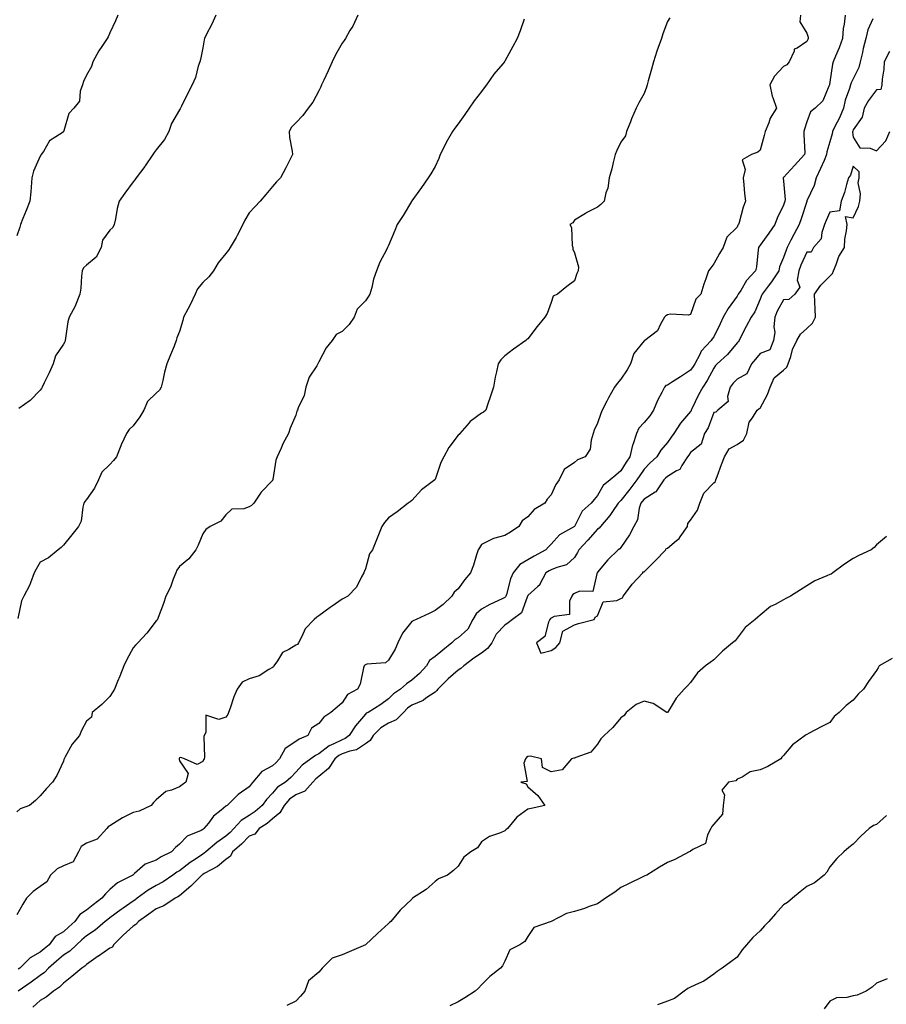
# Model space of a CAD drawing. Units: inches. Extents: x 913043 to 915683, y 7353338 to 7355978.
# Drawn here: x 914779 to 915152, y 7354866 to 7355290 of the extents above; entities that cross this region are included whole.
import ezdxf

# ---------------------------------------------------------------- set-up
doc = ezdxf.new("R2010")
doc.units = ezdxf.units.IN
doc.header["$MEASUREMENT"] = 0
doc.layers.add('Contour_91307353', color=7, linetype='Continuous', true_color=0x0127bd)

msp = doc.modelspace()

# ---------------------------------------------------------------- linework, layer by layer
at = {"layer": 'Contour_91307353'}
for points in [[(914821.43, 7355291.92, 3355), (914820.53, 7355289.44, 3355), (914818.05, 7355284.32, 3355), (914817.3, 7355282.67, 3355), (914816.83, 7355281.92, 3355), (914814.66, 7355278.53, 3355), (914813.37, 7355276.6, 3355), (914810.75, 7355271.92, 3355), (914810.18, 7355269.79, 3355), (914808.05, 7355266.17, 3355), (914806.64, 7355263.33, 3355), (914806.26, 7355261.92, 3355), (914805.33, 7355259.2, 3355), (914805.02, 7355254.95, 3355), (914802.53, 7355251.92, 3355), (914800.4, 7355249.57, 3355), (914798.26, 7355242.13, 3355), (914798.16, 7355241.92, 3355), (914798.12, 7355241.85, 3355), (914798.05, 7355241.78, 3355), (914797.5, 7355241.37, 3355), (914792.13, 7355237.84, 3355), (914789.46, 7355233.33, 3355), (914788.47, 7355231.92, 3355), (914788.3, 7355231.67, 3355), (914788.05, 7355231.29, 3355), (914785.13, 7355224.84, 3355), (914784.51, 7355221.92, 3355), (914784.12, 7355217.99, 3355), (914784.03, 7355215.94, 3355), (914783.56, 7355211.92, 3355), (914782.02, 7355207.95, 3355), (914780.62, 7355204.49, 3355), (914779.6, 7355201.92, 3355), (914779.3, 7355200.67, 3355), (914778.05, 7355196.98, 3355)], [(914924.8, 7355291.92, 3357), (914922.69, 7355287.28, 3357), (914921.42, 7355285.29, 3357), (914919.44, 7355281.92, 3357), (914918.89, 7355281.08, 3357), (914918.05, 7355279.86, 3357), (914915.15, 7355274.82, 3357), (914913.81, 7355271.92, 3357), (914912.03, 7355267.94, 3357), (914910.14, 7355264.01, 3357), (914909.17, 7355261.92, 3357), (914908.81, 7355261.16, 3357), (914908.05, 7355259.44, 3357), (914905.39, 7355254.57, 3357), (914903.37, 7355251.92, 3357), (914901.17, 7355248.8, 3357), (914898.05, 7355245.59, 3357), (914896.25, 7355243.72, 3357), (914895.2, 7355241.92, 3357), (914895.45, 7355239.32, 3357), (914896.56, 7355233.41, 3357), (914896.74, 7355231.92, 3357), (914895.29, 7355229.16, 3357), (914893.74, 7355226.23, 3357), (914891.56, 7355221.92, 3357), (914889.79, 7355220.18, 3357), (914888.05, 7355218.22, 3357), (914885.16, 7355214.81, 3357), (914882.79, 7355211.92, 3357), (914880.46, 7355209.51, 3357), (914878.05, 7355206.85, 3357), (914876.19, 7355203.78, 3357), (914875.25, 7355201.92, 3357), (914872.89, 7355197.08, 3357), (914872.4, 7355196.27, 3357), (914869.91, 7355191.92, 3357), (914869.18, 7355190.78, 3357), (914868.05, 7355189.43, 3357), (914864.68, 7355185.3, 3357), (914862.64, 7355181.92, 3357), (914860.62, 7355179.35, 3357), (914858.05, 7355176.86, 3357), (914855.81, 7355174.16, 3357), (914854.72, 7355171.92, 3357), (914852.64, 7355167.33, 3357), (914851.61, 7355165.48, 3357), (914849.75, 7355161.92, 3357), (914849.42, 7355160.55, 3357), (914848.05, 7355155.82, 3357), (914846.93, 7355153.04, 3357), (914846.62, 7355151.92, 3357), (914845.68, 7355149.54, 3357), (914844.19, 7355145.78, 3357), (914842.62, 7355141.92, 3357), (914841.61, 7355138.36, 3357), (914840.87, 7355134.74, 3357), (914840.15, 7355131.92, 3357), (914839.39, 7355130.58, 3357), (914838.05, 7355129.34, 3357), (914834.3, 7355125.67, 3357), (914832.66, 7355121.92, 3357), (914830.94, 7355119.03, 3357), (914828.05, 7355115.21, 3357), (914826.38, 7355113.59, 3357), (914825.21, 7355111.92, 3357), (914822.91, 7355107.06, 3357), (914822.76, 7355106.63, 3357), (914820.85, 7355101.92, 3357), (914819.63, 7355100.34, 3357), (914818.05, 7355098.66, 3357), (914814.63, 7355095.34, 3357), (914813.2, 7355091.92, 3357), (914811.51, 7355088.46, 3357), (914808.05, 7355083.48, 3357), (914807.34, 7355082.64, 3357), (914806.9, 7355081.92, 3357), (914806.42, 7355080.29, 3357), (914805.72, 7355074.26, 3357), (914804.56, 7355071.92, 3357), (914801.67, 7355068.3, 3357), (914798.05, 7355063.86, 3357), (914797.1, 7355062.87, 3357), (914795.78, 7355061.92, 3357), (914791.6, 7355058.37, 3357), (914788.05, 7355056.51, 3357), (914786.36, 7355053.61, 3357), (914785.52, 7355051.92, 3357), (914783.83, 7355047.7, 3357), (914783.46, 7355046.51, 3357), (914781, 7355041.92, 3357), (914780, 7355039.97, 3357), (914778.45, 7355032.32, 3357)], [(915115.4, 7355291.92, 3360), (915115.13, 7355289.01, 3360), (915118.05, 7355284.22, 3360), (915118.64, 7355282.5, 3360), (915118.74, 7355281.92, 3360), (915118.49, 7355281.48, 3360), (915118.05, 7355280.6, 3360), (915113.92, 7355277.79, 3360), (915112.68, 7355277.29, 3360), (915112.6, 7355276.47, 3360), (915110.47, 7355271.92, 3360), (915109.44, 7355270.53, 3360), (915108.05, 7355269.79, 3360), (915104.24, 7355265.73, 3360), (915102.23, 7355261.92, 3360), (915103.18, 7355257.05, 3360), (915103.46, 7355256.52, 3360), (915105, 7355251.92, 3360), (915102.32, 7355247.65, 3360), (915101.74, 7355245.61, 3360), (915100.23, 7355241.92, 3360), (915099.75, 7355240.22, 3360), (915098.05, 7355233.89, 3360), (915097.03, 7355232.94, 3360), (915094.23, 7355231.92, 3360), (915090.29, 7355229.68, 3360), (915091.61, 7355225.49, 3360), (915090.73, 7355221.92, 3360), (915091.01, 7355218.96, 3360), (915091.33, 7355215.2, 3360), (915091.65, 7355211.92, 3360), (915090.67, 7355209.3, 3360), (915088.91, 7355202.78, 3360), (915088.64, 7355201.92, 3360), (915088.38, 7355201.59, 3360), (915088.05, 7355200.68, 3360), (915083.62, 7355196.36, 3360), (915082.09, 7355191.92, 3360), (915080.55, 7355189.42, 3360), (915078.05, 7355184.95, 3360), (915076.76, 7355183.21, 3360), (915075.81, 7355181.92, 3360), (915074.64, 7355178.51, 3360), (915073.77, 7355176.2, 3360), (915072.42, 7355171.92, 3360), (915070.3, 7355169.67, 3360), (915068.05, 7355163.19, 3360), (915067.15, 7355162.82, 3360), (915059.37, 7355163.24, 3360), (915058.05, 7355162.97, 3360), (915057.36, 7355162.61, 3360), (915056.8, 7355161.92, 3360), (915055.04, 7355158.91, 3360), (915053.85, 7355156.12, 3360), (915048.4, 7355151.92, 3360), (915048.16, 7355151.81, 3360), (915048.05, 7355151.78, 3360), (915043.58, 7355146.39, 3360), (915042.21, 7355141.92, 3360), (915040.71, 7355139.26, 3360), (915038.05, 7355135.29, 3360), (915036.5, 7355133.47, 3360), (915035.28, 7355131.92, 3360), (915032.65, 7355127.32, 3360), (915031.94, 7355125.81, 3360), (915029.98, 7355121.92, 3360), (915029.49, 7355120.48, 3360), (915028.05, 7355116.39, 3360), (915026.59, 7355113.38, 3360), (915026.13, 7355111.92, 3360), (915025.2, 7355109.07, 3360), (915024.79, 7355105.18, 3360), (915022.68, 7355101.92, 3360), (915019.31, 7355100.66, 3360), (915018.05, 7355099.41, 3360), (915013.59, 7355096.38, 3360), (915011.55, 7355091.92, 3360), (915010, 7355089.97, 3360), (915008.05, 7355085.49, 3360), (915006.26, 7355083.7, 3360), (915005.26, 7355081.92, 3360), (915000.76, 7355079.21, 3360), (914998.05, 7355076.01, 3360), (914995.62, 7355074.35, 3360), (914994.09, 7355071.92, 3360), (914990.52, 7355069.45, 3360), (914988.05, 7355067.98, 3360), (914983.19, 7355066.78, 3360), (914982.42, 7355066.29, 3360), (914978.05, 7355064.22, 3360), (914977.18, 7355062.79, 3360), (914976.6, 7355061.92, 3360), (914975.86, 7355059.73, 3360), (914974.63, 7355055.34, 3360), (914973.27, 7355051.92, 3360), (914970.81, 7355049.16, 3360), (914968.05, 7355045.15, 3360), (914966.28, 7355043.69, 3360), (914965.27, 7355041.92, 3360), (914961.6, 7355038.37, 3360), (914958.05, 7355035.8, 3360), (914955.56, 7355034.41, 3360), (914949.87, 7355031.92, 3360), (914948.62, 7355031.36, 3360), (914948.05, 7355031.02, 3360), (914944.03, 7355025.94, 3360), (914942.04, 7355021.92, 3360), (914940.82, 7355019.15, 3360), (914938.05, 7355014.33, 3360), (914936.72, 7355013.25, 3360), (914928.74, 7355012.61, 3360), (914928.05, 7355012.37, 3360), (914927.75, 7355012.22, 3360), (914927.5, 7355011.92, 3360), (914927.21, 7355011.08, 3360), (914925.87, 7355004.1, 3360), (914924.61, 7355001.92, 3360), (914920.4, 7354999.56, 3360), (914918.05, 7354995.97, 3360), (914915.86, 7354994.11, 3360), (914913.21, 7354991.92, 3360), (914910.14, 7354989.83, 3360), (914908.05, 7354987.2, 3360), (914904.92, 7354985.06, 3360), (914903.24, 7354981.92, 3360), (914899.54, 7354980.43, 3360), (914898.05, 7354979.46, 3360), (914893.57, 7354976.4, 3360), (914891.09, 7354971.92, 3360), (914889.62, 7354970.36, 3360), (914888.05, 7354968.98, 3360), (914883.5, 7354966.47, 3360), (914879.65, 7354961.92, 3360), (914878.87, 7354961.1, 3360), (914878.05, 7354959.89, 3360), (914873.34, 7354956.63, 3360), (914868.56, 7354951.92, 3360), (914868.22, 7354951.75, 3360), (914868.05, 7354951.55, 3360), (914865.94, 7354949.81, 3360), (914862.7, 7354947.27, 3360), (914860.46, 7354944.32, 3360), (914858.51, 7354941.92, 3360), (914858.24, 7354941.73, 3360), (914858.05, 7354941.58, 3360), (914857.29, 7354941.16, 3360), (914851.33, 7354938.65, 3360), (914848.05, 7354935.23, 3360), (914846.26, 7354933.71, 3360), (914844.53, 7354931.92, 3360), (914840.21, 7354929.76, 3360), (914838.05, 7354928.26, 3360), (914833.3, 7354926.67, 3360), (914828.67, 7354922.55, 3360), (914828.05, 7354922.04, 3360), (914828, 7354921.97, 3360), (914827.94, 7354921.92, 3360), (914821.34, 7354918.63, 3360), (914818.05, 7354915.7, 3360), (914816.13, 7354913.84, 3360), (914814.66, 7354911.92, 3360), (914810.82, 7354909.15, 3360), (914808.05, 7354906.85, 3360), (914805.08, 7354904.89, 3360), (914803.04, 7354901.92, 3360), (914800.36, 7354899.61, 3360), (914798.05, 7354897.54, 3360), (914794.46, 7354895.51, 3360), (914791.89, 7354891.92, 3360), (914789.79, 7354890.18, 3360), (914788.05, 7354888.67, 3360), (914783.73, 7354886.24, 3360), (914779.33, 7354881.92, 3360), (914778.6, 7354881.37, 3360)], [(915134.54, 7355291.92, 3361), (915134.2, 7355288.07, 3361), (915133.81, 7355286.16, 3361), (915133.52, 7355281.92, 3361), (915132.06, 7355277.91, 3361), (915130.5, 7355274.37, 3361), (915129.5, 7355271.92, 3361), (915129.09, 7355270.88, 3361), (915128.05, 7355263.04, 3361), (915127.86, 7355262.11, 3361), (915127.83, 7355261.92, 3361), (915127.56, 7355261.43, 3361), (915124.94, 7355255.03, 3361), (915121.74, 7355251.92, 3361), (915119.66, 7355250.31, 3361), (915118.05, 7355246.04, 3361), (915117.14, 7355242.83, 3361), (915116.83, 7355241.92, 3361), (915116.75, 7355240.62, 3361), (915117.23, 7355232.74, 3361), (915117.16, 7355231.92, 3361), (915112.78, 7355227.19, 3361), (915108.05, 7355222.13, 3361), (915107.95, 7355222.02, 3361), (915107.89, 7355221.92, 3361), (915107.91, 7355221.78, 3361), (915108.05, 7355220.52, 3361), (915108.79, 7355212.66, 3361), (915108.66, 7355211.92, 3361), (915108.51, 7355211.46, 3361), (915108.05, 7355210.12, 3361), (915105.32, 7355204.65, 3361), (915104.34, 7355201.92, 3361), (915101.77, 7355198.2, 3361), (915098.05, 7355193.01, 3361), (915097.56, 7355192.41, 3361), (915097.33, 7355191.92, 3361), (915097.16, 7355191.03, 3361), (915096.37, 7355183.6, 3361), (915095.97, 7355181.92, 3361), (915092.17, 7355177.8, 3361), (915089.65, 7355173.52, 3361), (915088.61, 7355171.92, 3361), (915088.42, 7355171.55, 3361), (915088.05, 7355171.04, 3361), (915084.22, 7355165.76, 3361), (915082.04, 7355161.92, 3361), (915080.83, 7355159.14, 3361), (915078.05, 7355153.58, 3361), (915077.35, 7355152.62, 3361), (915076.88, 7355151.92, 3361), (915072.62, 7355147.35, 3361), (915072, 7355145.87, 3361), (915069.87, 7355141.92, 3361), (915069.21, 7355140.76, 3361), (915068.05, 7355139.14, 3361), (915063.68, 7355136.29, 3361), (915060.28, 7355134.15, 3361), (915058.05, 7355132.74, 3361), (915057.45, 7355132.52, 3361), (915056.87, 7355131.92, 3361), (915055.7, 7355129.57, 3361), (915053.78, 7355126.19, 3361), (915052.16, 7355121.92, 3361), (915050.51, 7355119.46, 3361), (915048.05, 7355116.61, 3361), (915045.79, 7355114.18, 3361), (915044.79, 7355111.92, 3361), (915043.23, 7355107.1, 3361), (915043.12, 7355106.85, 3361), (915041.89, 7355101.92, 3361), (915040.33, 7355099.64, 3361), (915038.05, 7355095.85, 3361), (915035.92, 7355094.05, 3361), (915033.38, 7355091.92, 3361), (915030.45, 7355089.52, 3361), (915028.05, 7355085.26, 3361), (915026.51, 7355083.46, 3361), (915025.25, 7355081.92, 3361), (915021.42, 7355078.55, 3361), (915018.05, 7355071.93, 3361), (915011.64, 7355068.33, 3361), (915008.05, 7355064.37, 3361), (915006.84, 7355063.12, 3361), (915005.78, 7355061.92, 3361), (915000.78, 7355059.19, 3361), (914998.05, 7355057.58, 3361), (914994.48, 7355055.49, 3361), (914991.62, 7355051.92, 3361), (914990.55, 7355049.42, 3361), (914988.79, 7355042.66, 3361), (914988.54, 7355041.92, 3361), (914988.36, 7355041.61, 3361), (914988.05, 7355041.34, 3361), (914986.9, 7355040.77, 3361), (914981.69, 7355038.28, 3361), (914978.05, 7355036.31, 3361), (914975.69, 7355034.28, 3361), (914974.37, 7355031.92, 3361), (914972.18, 7355027.8, 3361), (914968.05, 7355023.95, 3361), (914966.71, 7355023.26, 3361), (914965.31, 7355021.92, 3361), (914961.33, 7355018.65, 3361), (914958.05, 7355015.93, 3361), (914955.71, 7355014.26, 3361), (914954.33, 7355011.92, 3361), (914951.3, 7355008.67, 3361), (914948.05, 7355005.75, 3361), (914945.77, 7355004.2, 3361), (914943.13, 7355001.92, 3361), (914940.12, 7354999.85, 3361), (914938.05, 7354997.75, 3361), (914934.67, 7354995.3, 3361), (914929.23, 7354991.92, 3361), (914928.44, 7354991.53, 3361), (914928.05, 7354991.15, 3361), (914923.85, 7354986.13, 3361), (914921.02, 7354981.92, 3361), (914919.34, 7354980.63, 3361), (914918.05, 7354980.16, 3361), (914914.49, 7354978.36, 3361), (914912.43, 7354977.54, 3361), (914908.05, 7354974.08, 3361), (914906.59, 7354973.38, 3361), (914904.51, 7354971.92, 3361), (914900.78, 7354969.19, 3361), (914898.05, 7354966.16, 3361), (914896, 7354963.97, 3361), (914893.65, 7354961.92, 3361), (914890.28, 7354959.69, 3361), (914888.05, 7354957.19, 3361), (914885.47, 7354954.5, 3361), (914883.63, 7354951.92, 3361), (914880.66, 7354949.31, 3361), (914878.05, 7354947.51, 3361), (914874.6, 7354945.36, 3361), (914871.49, 7354941.92, 3361), (914869.78, 7354940.19, 3361), (914868.05, 7354938.66, 3361), (914864.07, 7354935.9, 3361), (914859.38, 7354931.92, 3361), (914858.67, 7354931.3, 3361), (914858.05, 7354930.92, 3361), (914854.91, 7354928.78, 3361), (914852.68, 7354927.29, 3361), (914848.05, 7354923.79, 3361), (914846.84, 7354923.12, 3361), (914845.2, 7354921.92, 3361), (914840.96, 7354919.01, 3361), (914838.05, 7354917.39, 3361), (914834.57, 7354915.4, 3361), (914829.78, 7354911.92, 3361), (914828.79, 7354911.18, 3361), (914828.05, 7354910.66, 3361), (914823.84, 7354907.71, 3361), (914822.91, 7354907.06, 3361), (914818.05, 7354903.51, 3361), (914817.13, 7354902.84, 3361), (914816.03, 7354901.92, 3361), (914811.77, 7354898.2, 3361), (914808.05, 7354895.78, 3361), (914805.98, 7354893.99, 3361), (914803.67, 7354891.92, 3361), (914800.78, 7354889.19, 3361), (914798.05, 7354887.38, 3361), (914795.07, 7354884.9, 3361), (914791.65, 7354881.92, 3361), (914789.91, 7354880.06, 3361), (914788.05, 7354878.75, 3361), (914784.14, 7354875.83, 3361), (914778.64, 7354871.92, 3361)], [(914863.73, 7355291.92, 3356), (914861.9, 7355288.07, 3356), (914859.55, 7355283.42, 3356), (914858.81, 7355281.92, 3356), (914858.69, 7355281.28, 3356), (914858.05, 7355277.94, 3356), (914857.1, 7355272.87, 3356), (914856.77, 7355271.92, 3356), (914856.1, 7355269.97, 3356), (914854.89, 7355265.08, 3356), (914853.47, 7355261.92, 3356), (914851.59, 7355258.38, 3356), (914848.96, 7355252.83, 3356), (914848.51, 7355251.92, 3356), (914848.37, 7355251.6, 3356), (914848.05, 7355251.18, 3356), (914844.63, 7355245.34, 3356), (914843.43, 7355241.92, 3356), (914841.58, 7355238.39, 3356), (914838.05, 7355234.05, 3356), (914837.09, 7355232.88, 3356), (914836.57, 7355231.92, 3356), (914833.31, 7355227.18, 3356), (914833.1, 7355226.87, 3356), (914829.34, 7355221.92, 3356), (914828.82, 7355221.15, 3356), (914828.05, 7355220.28, 3356), (914824.57, 7355215.4, 3356), (914822.03, 7355211.92, 3356), (914821.22, 7355208.75, 3356), (914820.48, 7355204.35, 3356), (914819.93, 7355201.92, 3356), (914819.36, 7355200.6, 3356), (914818.05, 7355199.44, 3356), (914814.87, 7355195.1, 3356), (914814.28, 7355191.92, 3356), (914812.15, 7355187.82, 3356), (914808.05, 7355184.35, 3356), (914806.76, 7355183.22, 3356), (914806.15, 7355181.92, 3356), (914805.81, 7355179.68, 3356), (914805.55, 7355174.43, 3356), (914805.06, 7355171.92, 3356), (914803.27, 7355167.14, 3356), (914803.18, 7355166.79, 3356), (914800.52, 7355161.92, 3356), (914799.95, 7355160.02, 3356), (914799.02, 7355152.89, 3356), (914798.8, 7355151.92, 3356), (914798.61, 7355151.37, 3356), (914798.05, 7355150.44, 3356), (914794.63, 7355145.34, 3356), (914793.59, 7355141.92, 3356), (914791.91, 7355138.06, 3356), (914789.79, 7355133.66, 3356), (914788.98, 7355131.92, 3356), (914788.63, 7355131.34, 3356), (914788.05, 7355130.61, 3356), (914783.78, 7355126.19, 3356), (914778.8, 7355122.67, 3356)], [(915059.16, 7355290.81, 3359), (915058.05, 7355289.24, 3359), (915056.04, 7355283.93, 3359), (915055.52, 7355281.92, 3359), (915054.13, 7355278, 3359), (915053.52, 7355276.45, 3359), (915052.12, 7355271.92, 3359), (915051.26, 7355268.71, 3359), (915049.83, 7355263.7, 3359), (915049.34, 7355261.92, 3359), (915049.07, 7355260.9, 3359), (915048.05, 7355258.26, 3359), (915045.82, 7355254.15, 3359), (915044.67, 7355251.92, 3359), (915042.68, 7355247.29, 3359), (915042.22, 7355246.09, 3359), (915040.54, 7355241.92, 3359), (915040.02, 7355239.95, 3359), (915038.05, 7355237.25, 3359), (915036.24, 7355233.73, 3359), (915035.58, 7355231.92, 3359), (915034.7, 7355228.57, 3359), (915034.2, 7355225.78, 3359), (915032.94, 7355221.92, 3359), (915032.48, 7355217.49, 3359), (915031.56, 7355215.43, 3359), (915030.88, 7355211.92, 3359), (915029.48, 7355210.5, 3359), (915028.05, 7355209.37, 3359), (915023.1, 7355206.87, 3359), (915022.79, 7355206.66, 3359), (915018.05, 7355203.73, 3359), (915017.33, 7355202.64, 3359), (915016.14, 7355201.92, 3359), (915016.74, 7355200.61, 3359), (915017.11, 7355192.86, 3359), (915017.35, 7355191.92, 3359), (915017.37, 7355191.24, 3359), (915018.05, 7355189.69, 3359), (915019.74, 7355183.61, 3359), (915019.69, 7355181.92, 3359), (915019.13, 7355180.84, 3359), (915018.05, 7355177.64, 3359), (915014.79, 7355175.18, 3359), (915010.71, 7355171.92, 3359), (915008.97, 7355171, 3359), (915008.05, 7355168.37, 3359), (915006.38, 7355163.59, 3359), (915005.29, 7355161.92, 3359), (915001.94, 7355158.03, 3359), (914998.05, 7355152.71, 3359), (914997.58, 7355152.39, 3359), (914997.15, 7355151.92, 3359), (914991.79, 7355148.18, 3359), (914988.05, 7355145.32, 3359), (914986.31, 7355143.66, 3359), (914985.2, 7355141.92, 3359), (914984.56, 7355138.43, 3359), (914983.88, 7355136.1, 3359), (914983.26, 7355131.92, 3359), (914981.97, 7355128, 3359), (914980.77, 7355124.64, 3359), (914979.85, 7355121.92, 3359), (914978.87, 7355121.1, 3359), (914978.05, 7355120.61, 3359), (914973.2, 7355117.07, 3359), (914973.02, 7355116.95, 3359), (914972.72, 7355116.59, 3359), (914968.66, 7355111.92, 3359), (914968.42, 7355111.55, 3359), (914968.05, 7355111.2, 3359), (914964.04, 7355105.93, 3359), (914961.79, 7355101.92, 3359), (914960.53, 7355099.44, 3359), (914958.05, 7355092.16, 3359), (914957.96, 7355092.01, 3359), (914957.91, 7355091.92, 3359), (914952.24, 7355087.73, 3359), (914948.05, 7355083.1, 3359), (914947.39, 7355082.58, 3359), (914946.51, 7355081.92, 3359), (914941.79, 7355078.18, 3359), (914938.05, 7355075.57, 3359), (914936.32, 7355073.65, 3359), (914935.07, 7355071.92, 3359), (914933.07, 7355066.94, 3359), (914933.06, 7355066.91, 3359), (914931.18, 7355061.92, 3359), (914929.84, 7355060.14, 3359), (914928.05, 7355053.75, 3359), (914927.53, 7355052.44, 3359), (914927.35, 7355051.92, 3359), (914926.38, 7355050.25, 3359), (914924.21, 7355045.76, 3359), (914920.55, 7355041.92, 3359), (914918.95, 7355041.02, 3359), (914918.05, 7355040.62, 3359), (914913.76, 7355037.63, 3359), (914912.92, 7355037.05, 3359), (914908.05, 7355033.4, 3359), (914907.13, 7355032.84, 3359), (914906.03, 7355031.92, 3359), (914902.08, 7355027.89, 3359), (914900.65, 7355024.52, 3359), (914899.22, 7355021.92, 3359), (914898.78, 7355021.19, 3359), (914898.05, 7355020.91, 3359), (914895.17, 7355019.04, 3359), (914892.32, 7355017.65, 3359), (914890.29, 7355014.16, 3359), (914888.68, 7355011.92, 3359), (914888.43, 7355011.54, 3359), (914888.05, 7355011.18, 3359), (914886.52, 7355010.39, 3359), (914882.3, 7355007.67, 3359), (914878.05, 7355006.39, 3359), (914875.01, 7355004.95, 3359), (914872.89, 7355001.92, 3359), (914871.37, 7354998.6, 3359), (914869.83, 7354993.7, 3359), (914869.16, 7354991.92, 3359), (914868.9, 7354991.07, 3359), (914868.05, 7354989.85, 3359), (914864.93, 7354988.8, 3359), (914859.3, 7354990.67, 3359), (914859.38, 7354983.25, 3359), (914858.59, 7354981.92, 3359), (914858.46, 7354981.51, 3359), (914858.74, 7354972.61, 3359), (914858.61, 7354971.92, 3359), (914858.43, 7354971.54, 3359), (914858.05, 7354970.78, 3359), (914855.59, 7354969.46, 3359), (914850.15, 7354971.92, 3359), (914848.66, 7354972.52, 3359), (914848.05, 7354972.32, 3359), (914847.92, 7354972.05, 3359), (914847.91, 7354971.92, 3359), (914847.86, 7354971.73, 3359), (914848.05, 7354971.09, 3359), (914851.75, 7354965.62, 3359), (914850.79, 7354961.92, 3359), (914849.18, 7354960.79, 3359), (914848.05, 7354959.91, 3359), (914844.56, 7354958.43, 3359), (914842.1, 7354957.87, 3359), (914838.05, 7354954.33, 3359), (914836.84, 7354953.13, 3359), (914835.79, 7354951.92, 3359), (914830.61, 7354949.36, 3359), (914828.05, 7354948.87, 3359), (914823.43, 7354946.54, 3359), (914821.24, 7354945.11, 3359), (914818.05, 7354943.14, 3359), (914817.34, 7354942.63, 3359), (914816.8, 7354941.92, 3359), (914812.57, 7354937.4, 3359), (914808.05, 7354935.63, 3359), (914805.74, 7354934.23, 3359), (914804.51, 7354931.92, 3359), (914802.3, 7354927.67, 3359), (914798.05, 7354925.83, 3359), (914795.34, 7354924.62, 3359), (914792.55, 7354921.92, 3359), (914790.93, 7354919.04, 3359), (914788.05, 7354917.04, 3359), (914785.1, 7354914.87, 3359), (914782.18, 7354911.92, 3359), (914780.62, 7354909.35, 3359), (914778.05, 7354904.8, 3359)], [(914996.41, 7355290.28, 3358), (914994.75, 7355285.22, 3358), (914993.35, 7355281.92, 3358), (914991.47, 7355278.5, 3358), (914988.05, 7355272.13, 3358), (914987.97, 7355272, 3358), (914987.92, 7355271.92, 3358), (914987.2, 7355271.07, 3358), (914983.35, 7355266.62, 3358), (914980.14, 7355261.92, 3358), (914979.23, 7355260.74, 3358), (914978.05, 7355259.1, 3358), (914974.82, 7355255.15, 3358), (914972.68, 7355251.92, 3358), (914970.82, 7355249.14, 3358), (914968.05, 7355245.19, 3358), (914966.6, 7355243.37, 3358), (914965.56, 7355241.92, 3358), (914962.89, 7355237.08, 3358), (914962.59, 7355236.46, 3358), (914960.31, 7355231.92, 3358), (914959.67, 7355230.3, 3358), (914958.05, 7355226.89, 3358), (914956.24, 7355223.73, 3358), (914955.07, 7355221.92, 3358), (914952.16, 7355217.81, 3358), (914948.05, 7355211.98, 3358), (914948.01, 7355211.92, 3358), (914947.95, 7355211.82, 3358), (914944.28, 7355205.69, 3358), (914941.79, 7355201.92, 3358), (914940.71, 7355199.26, 3358), (914938.05, 7355192.88, 3358), (914937.74, 7355192.23, 3358), (914937.54, 7355191.92, 3358), (914937.08, 7355190.95, 3358), (914934.3, 7355185.67, 3358), (914932.83, 7355181.92, 3358), (914931.59, 7355178.38, 3358), (914930.82, 7355174.69, 3358), (914930.03, 7355171.92, 3358), (914929.29, 7355170.68, 3358), (914928.05, 7355168.96, 3358), (914924.57, 7355165.39, 3358), (914923.27, 7355161.92, 3358), (914921.07, 7355158.9, 3358), (914918.05, 7355155.75, 3358), (914915.42, 7355154.54, 3358), (914913.82, 7355151.92, 3358), (914911.19, 7355148.77, 3358), (914908.05, 7355142.71, 3358), (914907.77, 7355142.21, 3358), (914907.64, 7355141.92, 3358), (914907.13, 7355140.99, 3358), (914903.82, 7355136.15, 3358), (914902.46, 7355131.92, 3358), (914901.73, 7355128.25, 3358), (914899.16, 7355123.03, 3358), (914898.79, 7355121.92, 3358), (914898.48, 7355121.49, 3358), (914898.05, 7355119.88, 3358), (914895.74, 7355114.23, 3358), (914894.92, 7355111.92, 3358), (914892.47, 7355107.5, 3358), (914891.75, 7355105.62, 3358), (914890.11, 7355101.92, 3358), (914889.48, 7355100.49, 3358), (914888.24, 7355092.11, 3358), (914888.18, 7355091.92, 3358), (914888.14, 7355091.83, 3358), (914888.05, 7355091.7, 3358), (914883.24, 7355086.73, 3358), (914880.01, 7355081.92, 3358), (914879.07, 7355080.91, 3358), (914878.05, 7355080.37, 3358), (914875.69, 7355079.56, 3358), (914870.61, 7355079.36, 3358), (914868.05, 7355076.98, 3358), (914865.81, 7355074.16, 3358), (914861.19, 7355071.92, 3358), (914859.36, 7355070.61, 3358), (914858.05, 7355068.75, 3358), (914856.11, 7355063.86, 3358), (914855.03, 7355061.92, 3358), (914851.98, 7355057.99, 3358), (914848.05, 7355054.69, 3358), (914846.84, 7355053.13, 3358), (914846.46, 7355051.92, 3358), (914845.32, 7355049.19, 3358), (914844.15, 7355045.82, 3358), (914842.1, 7355041.92, 3358), (914841.18, 7355038.78, 3358), (914838.82, 7355032.69, 3358), (914838.56, 7355031.92, 3358), (914838.35, 7355031.62, 3358), (914838.05, 7355031.3, 3358), (914834.02, 7355025.95, 3358), (914830.1, 7355021.92, 3358), (914829.1, 7355020.87, 3358), (914828.05, 7355019.75, 3358), (914825.31, 7355014.66, 3358), (914824.04, 7355011.92, 3358), (914822.41, 7355007.56, 3358), (914821.39, 7355005.26, 3358), (914820.01, 7355001.92, 3358), (914819.27, 7355000.7, 3358), (914818.05, 7354998.8, 3358), (914814.66, 7354995.32, 3358), (914810.45, 7354991.92, 3358), (914810.08, 7354989.89, 3358), (914808.05, 7354988.11, 3358), (914805.8, 7354984.17, 3358), (914804.99, 7354981.92, 3358), (914801.8, 7354978.18, 3358), (914798.88, 7354972.75, 3358), (914798.38, 7354971.92, 3358), (914798.27, 7354971.69, 3358), (914798.05, 7354970.91, 3358), (914795.17, 7354964.8, 3358), (914793.33, 7354961.92, 3358), (914790.76, 7354959.21, 3358), (914788.05, 7354955.97, 3358), (914785.97, 7354954, 3358), (914783.44, 7354951.92, 3358), (914779.51, 7354950.46, 3358), (914778.05, 7354949.07, 3358)], [(915146.53, 7355290.4, 3362), (915144.4, 7355285.57, 3362), (915143.45, 7355281.92, 3362), (915142.42, 7355277.55, 3362), (915142.05, 7355275.92, 3362), (915141.12, 7355271.92, 3362), (915140.52, 7355269.45, 3362), (915138.05, 7355264.53, 3362), (915137.17, 7355262.8, 3362), (915136.93, 7355261.92, 3362), (915136.47, 7355260.34, 3362), (915134.64, 7355255.34, 3362), (915133.82, 7355251.92, 3362), (915132.15, 7355247.82, 3362), (915130.17, 7355244.04, 3362), (915129.15, 7355241.92, 3362), (915129.08, 7355240.89, 3362), (915128.05, 7355237.44, 3362), (915126.78, 7355233.19, 3362), (915126.64, 7355231.92, 3362), (915125.51, 7355229.38, 3362), (915124, 7355225.97, 3362), (915122.18, 7355221.92, 3362), (915121.26, 7355218.71, 3362), (915118.17, 7355212.04, 3362), (915118.1, 7355211.87, 3362), (915118.05, 7355211.74, 3362), (915115.62, 7355204.35, 3362), (915114.81, 7355201.92, 3362), (915112.47, 7355197.5, 3362), (915111.28, 7355195.15, 3362), (915109.62, 7355191.92, 3362), (915109.16, 7355190.81, 3362), (915108.05, 7355187.62, 3362), (915106.36, 7355183.61, 3362), (915105.99, 7355181.92, 3362), (915102.84, 7355177.13, 3362), (915101.49, 7355175.36, 3362), (915098.9, 7355171.92, 3362), (915098.62, 7355171.35, 3362), (915098.05, 7355169.72, 3362), (915095.69, 7355164.28, 3362), (915094.08, 7355161.92, 3362), (915092.03, 7355157.93, 3362), (915089.88, 7355153.75, 3362), (915088.94, 7355151.92, 3362), (915088.53, 7355151.44, 3362), (915088.05, 7355150.88, 3362), (915084.02, 7355145.95, 3362), (915079.55, 7355141.92, 3362), (915078.83, 7355141.14, 3362), (915078.05, 7355140.05, 3362), (915075.26, 7355134.71, 3362), (915073.33, 7355131.92, 3362), (915071.47, 7355128.5, 3362), (915068.65, 7355122.52, 3362), (915068.35, 7355121.92, 3362), (915068.26, 7355121.71, 3362), (915068.05, 7355121.4, 3362), (915063.65, 7355116.32, 3362), (915060.87, 7355111.92, 3362), (915059.69, 7355110.28, 3362), (915058.05, 7355108.02, 3362), (915055.22, 7355104.75, 3362), (915053.46, 7355101.92, 3362), (915050.71, 7355099.27, 3362), (915048.05, 7355096.54, 3362), (915046.14, 7355093.83, 3362), (915044.96, 7355091.92, 3362), (915041.97, 7355088, 3362), (915038.05, 7355083.16, 3362), (915037.39, 7355082.58, 3362), (915036.95, 7355081.92, 3362), (915034.51, 7355078.39, 3362), (915033.36, 7355076.61, 3362), (915029.24, 7355071.92, 3362), (915028.72, 7355071.25, 3362), (915028.05, 7355070.78, 3362), (915023.87, 7355066.1, 3362), (915019.89, 7355061.92, 3362), (915019.31, 7355060.66, 3362), (915018.05, 7355058.63, 3362), (915014.6, 7355055.37, 3362), (915010.45, 7355054.32, 3362), (915008.05, 7355053.25, 3362), (915007.2, 7355052.77, 3362), (915005.78, 7355051.92, 3362), (915003.17, 7355047.03, 3362), (915003.1, 7355046.87, 3362), (915002.25, 7355046.12, 3362), (914998.05, 7355042.27, 3362), (914997.93, 7355042.04, 3362), (914997.89, 7355041.92, 3362), (914997.7, 7355041.57, 3362), (914995.21, 7355034.76, 3362), (914991.39, 7355031.92, 3362), (914989.46, 7355030.51, 3362), (914988.05, 7355029.5, 3362), (914984.41, 7355025.56, 3362), (914982.47, 7355021.92, 3362), (914980.6, 7355019.37, 3362), (914978.05, 7355017.37, 3362), (914974.75, 7355015.22, 3362), (914970.37, 7355011.92, 3362), (914969.17, 7355010.8, 3362), (914968.05, 7355010.11, 3362), (914963.66, 7355006.31, 3362), (914959.2, 7355001.92, 3362), (914958.74, 7355001.23, 3362), (914958.05, 7355000.69, 3362), (914954.14, 7354998.01, 3362), (914952.9, 7354997.07, 3362), (914948.05, 7354995.02, 3362), (914946.26, 7354993.71, 3362), (914944.5, 7354991.92, 3362), (914941.32, 7354988.66, 3362), (914938.05, 7354987.22, 3362), (914934.73, 7354985.24, 3362), (914931.37, 7354981.92, 3362), (914930.09, 7354979.88, 3362), (914928.05, 7354978.33, 3362), (914924.21, 7354975.76, 3362), (914921.38, 7354975.25, 3362), (914918.05, 7354974.03, 3362), (914916.64, 7354973.32, 3362), (914914.96, 7354971.92, 3362), (914912.23, 7354967.74, 3362), (914908.05, 7354964.37, 3362), (914906.67, 7354963.3, 3362), (914905.4, 7354961.92, 3362), (914901.94, 7354958.03, 3362), (914898.05, 7354956.42, 3362), (914895.44, 7354954.53, 3362), (914893.05, 7354951.92, 3362), (914891.24, 7354948.73, 3362), (914888.05, 7354946.1, 3362), (914885.81, 7354944.16, 3362), (914882.39, 7354941.92, 3362), (914880.45, 7354939.52, 3362), (914878.05, 7354938.66, 3362), (914874.71, 7354935.26, 3362), (914870.89, 7354931.92, 3362), (914869.96, 7354930.01, 3362), (914868.05, 7354928.68, 3362), (914864.42, 7354925.55, 3362), (914858.69, 7354922.56, 3362), (914858.05, 7354922.18, 3362), (914857.89, 7354922.07, 3362), (914857.69, 7354921.92, 3362), (914852.88, 7354917.09, 3362), (914848.05, 7354913.03, 3362), (914847.38, 7354912.59, 3362), (914846.1, 7354911.92, 3362), (914841.27, 7354908.7, 3362), (914838.05, 7354907.41, 3362), (914834.89, 7354905.08, 3362), (914830.34, 7354901.92, 3362), (914829.3, 7354900.67, 3362), (914828.05, 7354900, 3362), (914823.85, 7354896.12, 3362), (914819.58, 7354891.92, 3362), (914819.13, 7354890.84, 3362), (914818.05, 7354890.41, 3362), (914813.2, 7354887.06, 3362), (914813.02, 7354886.95, 3362), (914808.05, 7354883.47, 3362), (914807.25, 7354882.72, 3362), (914805.93, 7354881.92, 3362), (914801.72, 7354878.25, 3362), (914798.05, 7354875.45, 3362), (914796.36, 7354873.62, 3362), (914793.73, 7354871.92, 3362), (914790.65, 7354869.32, 3362), (914788.05, 7354867.89, 3362), (914784.84, 7354865.13, 3362)], [(915153.67, 7355276.3, 3363), (915151.42, 7355271.92, 3363), (915151.2, 7355268.77, 3363), (915150.59, 7355264.46, 3363), (915150.39, 7355261.92, 3363), (915149.97, 7355260, 3363), (915148.05, 7355259.87, 3363), (915144.71, 7355255.26, 3363), (915142.75, 7355251.92, 3363), (915141.98, 7355247.99, 3363), (915138.05, 7355242.53, 3363), (915137.89, 7355242.08, 3363), (915137.81, 7355241.92, 3363), (915137.79, 7355241.66, 3363), (915138.05, 7355239.46, 3363), (915140.93, 7355234.8, 3363), (915145.33, 7355234.64, 3363), (915148.05, 7355233.55, 3363), (915152.07, 7355237.9, 3363), (915153.86, 7355241.92, 3363)], [(915152.4, 7355067.57, 3363), (915148.05, 7355064.02, 3363), (915147.05, 7355062.92, 3363), (915145.84, 7355061.92, 3363), (915140.56, 7355059.41, 3363), (915138.05, 7355058.19, 3363), (915134.25, 7355055.72, 3363), (915129.28, 7355051.92, 3363), (915128.52, 7355051.45, 3363), (915128.05, 7355051.25, 3363), (915126.76, 7355050.63, 3363), (915121.5, 7355048.47, 3363), (915118.05, 7355046.32, 3363), (915115.37, 7355044.6, 3363), (915111.07, 7355041.92, 3363), (915109.07, 7355040.9, 3363), (915108.05, 7355040.36, 3363), (915104.53, 7355038.4, 3363), (915102.51, 7355037.45, 3363), (915098.05, 7355033.73, 3363), (915097.04, 7355032.93, 3363), (915095.93, 7355031.92, 3363), (915091.57, 7355028.4, 3363), (915088.05, 7355023.8, 3363), (915087.21, 7355022.76, 3363), (915086.07, 7355021.92, 3363), (915081.73, 7355018.24, 3363), (915078.05, 7355014.6, 3363), (915076.55, 7355013.42, 3363), (915074.45, 7355011.92, 3363), (915071.02, 7355008.95, 3363), (915068.05, 7355004.84, 3363), (915066.7, 7355003.28, 3363), (915065.24, 7355001.92, 3363), (915061.9, 7354998.07, 3363), (915058.38, 7354992.25, 3363), (915058.17, 7354991.92, 3363), (915058.05, 7354991.84, 3363), (915057.96, 7354991.83, 3363), (915057.82, 7354991.92, 3363), (915051.91, 7354995.78, 3363), (915048.05, 7354996.76, 3363), (915044.62, 7354995.35, 3363), (915040.35, 7354991.92, 3363), (915039.41, 7354990.56, 3363), (915038.05, 7354989.63, 3363), (915034.61, 7354985.36, 3363), (915030.88, 7354981.92, 3363), (915029.4, 7354980.57, 3363), (915028.05, 7354978.18, 3363), (915025.17, 7354974.8, 3363), (915018.7, 7354972.57, 3363), (915018.05, 7354972.23, 3363), (915017.81, 7354972.16, 3363), (915016.73, 7354971.92, 3363), (915012.79, 7354967.19, 3363), (915008.05, 7354966.41, 3363), (915004.35, 7354968.22, 3363), (915003.86, 7354971.92, 3363), (914999.19, 7354973.06, 3363), (914998.05, 7354972.9, 3363), (914997.48, 7354972.49, 3363), (914996.95, 7354971.92, 3363), (914996.27, 7354970.14, 3363), (914997.72, 7354962.25, 3363), (914994.91, 7354961.92, 3363), (914997.29, 7354961.16, 3363), (914998.05, 7354959.95, 3363), (915002.29, 7354956.17, 3363), (915005.31, 7354951.92, 3363), (914999.37, 7354950.6, 3363), (914998.05, 7354950.3, 3363), (914993.2, 7354946.77, 3363), (914989.21, 7354941.92, 3363), (914988.59, 7354941.38, 3363), (914988.05, 7354940.88, 3363), (914986.18, 7354940.05, 3363), (914981.42, 7354938.55, 3363), (914978.05, 7354936.19, 3363), (914976.38, 7354933.59, 3363), (914973.51, 7354931.92, 3363), (914970.39, 7354929.58, 3363), (914968.05, 7354925.76, 3363), (914966.06, 7354923.91, 3363), (914963.46, 7354921.92, 3363), (914959.6, 7354920.36, 3363), (914958.05, 7354919.2, 3363), (914954.28, 7354915.69, 3363), (914948.41, 7354911.92, 3363), (914948.21, 7354911.77, 3363), (914948.05, 7354911.56, 3363), (914943.09, 7354906.88, 3363), (914939.07, 7354901.92, 3363), (914938.46, 7354901.51, 3363), (914938.05, 7354901.11, 3363), (914933.24, 7354896.73, 3363), (914928.05, 7354891.92, 3363), (914921.02, 7354888.95, 3363), (914918.05, 7354887.65, 3363), (914913.75, 7354886.22, 3363), (914909.46, 7354881.92, 3363), (914908.83, 7354881.14, 3363), (914908.05, 7354880.19, 3363), (914903.61, 7354876.36, 3363), (914901.99, 7354871.92, 3363), (914900.18, 7354869.79, 3363), (914898.05, 7354867.67, 3363), (914894.18, 7354865.79, 3363)], [(915154.88, 7355015.09, 3364), (915149.29, 7355011.92, 3364), (915148.84, 7355011.13, 3364), (915148.05, 7355009.98, 3364), (915144.72, 7355005.25, 3364), (915142.45, 7355001.92, 3364), (915140.14, 7354999.83, 3364), (915138.05, 7354997.24, 3364), (915135.04, 7354994.93, 3364), (915131.97, 7354991.92, 3364), (915129.87, 7354990.1, 3364), (915128.05, 7354987.53, 3364), (915124.28, 7354985.69, 3364), (915119.08, 7354982.94, 3364), (915118.05, 7354982.42, 3364), (915117.77, 7354982.2, 3364), (915117.34, 7354981.92, 3364), (915111.99, 7354977.98, 3364), (915108.05, 7354973.37, 3364), (915107.36, 7354972.61, 3364), (915106.89, 7354971.92, 3364), (915101.29, 7354968.68, 3364), (915098.05, 7354967.19, 3364), (915093.67, 7354966.31, 3364), (915090.22, 7354964.09, 3364), (915088.05, 7354963.15, 3364), (915087.55, 7354962.42, 3364), (915084.37, 7354961.92, 3364), (915081.47, 7354958.5, 3364), (915082.59, 7354956.46, 3364), (915082.05, 7354951.92, 3364), (915081.79, 7354948.18, 3364), (915078.05, 7354943.76, 3364), (915077.2, 7354942.77, 3364), (915076.78, 7354941.92, 3364), (915075.38, 7354939.25, 3364), (915074.48, 7354935.5, 3364), (915068.99, 7354932.86, 3364), (915068.05, 7354932.21, 3364), (915067.84, 7354932.13, 3364), (915067.42, 7354931.92, 3364), (915061.34, 7354928.63, 3364), (915058.05, 7354927.31, 3364), (915054.61, 7354925.36, 3364), (915049.24, 7354921.92, 3364), (915048.38, 7354921.59, 3364), (915048.05, 7354921.47, 3364), (915047.16, 7354921.03, 3364), (915041.67, 7354918.3, 3364), (915038.05, 7354916.59, 3364), (915035.43, 7354914.54, 3364), (915031.45, 7354911.92, 3364), (915029.39, 7354910.58, 3364), (915028.05, 7354909.58, 3364), (915024.45, 7354908.32, 3364), (915022.45, 7354907.52, 3364), (915018.05, 7354906.2, 3364), (915014.66, 7354905.31, 3364), (915008.09, 7354901.92, 3364), (915008.05, 7354901.9, 3364), (915008.01, 7354901.88, 3364), (915000.63, 7354899.34, 3364), (914998.05, 7354895.44, 3364), (914996.71, 7354893.26, 3364), (914994.55, 7354891.92, 3364), (914990.28, 7354889.69, 3364), (914988.05, 7354884.87, 3364), (914987.14, 7354882.83, 3364), (914986.17, 7354881.92, 3364), (914981.66, 7354878.31, 3364), (914978.05, 7354874.72, 3364), (914976.76, 7354873.21, 3364), (914975.35, 7354871.92, 3364), (914970.9, 7354869.07, 3364), (914968.05, 7354867.41, 3364), (914964.36, 7354865.61, 3364)], [(915152.46, 7354947.51, 3365), (915148.05, 7354943.73, 3365), (915146.76, 7354943.22, 3365), (915144.91, 7354941.92, 3365), (915141.32, 7354938.65, 3365), (915138.05, 7354935.24, 3365), (915136.16, 7354933.82, 3365), (915134.02, 7354931.92, 3365), (915130.97, 7354929, 3365), (915128.05, 7354925.41, 3365), (915126.76, 7354923.21, 3365), (915125.54, 7354921.92, 3365), (915121.34, 7354918.63, 3365), (915118.05, 7354916.98, 3365), (915115.24, 7354914.73, 3365), (915111.96, 7354911.92, 3365), (915109.84, 7354910.13, 3365), (915108.05, 7354909.08, 3365), (915104.68, 7354905.3, 3365), (915101.72, 7354901.92, 3365), (915099.95, 7354900.02, 3365), (915098.05, 7354897.88, 3365), (915094.89, 7354895.08, 3365), (915092.2, 7354891.92, 3365), (915090.26, 7354889.71, 3365), (915088.05, 7354886.52, 3365), (915085.33, 7354884.64, 3365), (915081.7, 7354881.92, 3365), (915079.57, 7354880.4, 3365), (915078.05, 7354879.23, 3365), (915073.71, 7354876.26, 3365), (915071.43, 7354875.3, 3365), (915068.05, 7354873.61, 3365), (915066.81, 7354873.16, 3365), (915065.3, 7354871.92, 3365), (915061.18, 7354868.78, 3365), (915058.05, 7354867.62, 3365), (915053.87, 7354866.11, 3365)], [(915152.66, 7354877.31, 3366), (915148.05, 7354875.42, 3366), (915146.23, 7354873.74, 3366), (915143.68, 7354871.92, 3366), (915139.71, 7354870.26, 3366), (915138.05, 7354869.93, 3366), (915135.36, 7354869.23, 3366), (915130.91, 7354869.07, 3366), (915128.05, 7354867.69, 3366), (915125.63, 7354864.33, 3366)]]:
    msp.add_polyline3d(points, dxfattribs=at)
msp.add_polyline3d([(915008.05, 7355018.49, 3363), (915010.09, 7355019.88, 3363), (915011.78, 7355021.92, 3363), (915013.11, 7355026.86, 3363), (915018.05, 7355029.57, 3363), (915019.77, 7355030.2, 3363), (915026.52, 7355031.92, 3363), (915027.01, 7355032.95, 3363), (915028.05, 7355033.52, 3363), (915030.45, 7355039.52, 3363), (915036.25, 7355040.12, 3363), (915038.05, 7355040.96, 3363), (915038.71, 7355041.26, 3363), (915039.01, 7355041.92, 3363), (915042.16, 7355046.03, 3363), (915042.92, 7355047.05, 3363), (915047.43, 7355051.92, 3363), (915047.52, 7355052.44, 3363), (915048.05, 7355052.43, 3363), (915052.82, 7355057.16, 3363), (915057.34, 7355061.92, 3363), (915057.52, 7355062.45, 3363), (915058.05, 7355062.54, 3363), (915062.01, 7355065.88, 3363), (915063.17, 7355066.8, 3363), (915063.56, 7355067.43, 3363), (915066.73, 7355071.92, 3363), (915066.82, 7355073.15, 3363), (915068.05, 7355074.57, 3363), (915071.07, 7355078.9, 3363), (915072.06, 7355081.92, 3363), (915073.75, 7355086.22, 3363), (915078.05, 7355090.75, 3363), (915078.72, 7355091.25, 3363), (915078.96, 7355091.92, 3363), (915079.51, 7355093.38, 3363), (915081.33, 7355098.65, 3363), (915082.68, 7355101.92, 3363), (915084.65, 7355105.32, 3363), (915088.05, 7355107.13, 3363), (915090.89, 7355109.08, 3363), (915092.31, 7355111.92, 3363), (915093.23, 7355116.74, 3363), (915094.78, 7355118.65, 3363), (915096.77, 7355121.92, 3363), (915097.39, 7355122.58, 3363), (915098.05, 7355122.78, 3363), (915101.21, 7355128.76, 3363), (915102.37, 7355131.92, 3363), (915104.03, 7355135.94, 3363), (915108.05, 7355139.14, 3363), (915109.5, 7355140.47, 3363), (915110.12, 7355141.92, 3363), (915111.2, 7355145.07, 3363), (915111.91, 7355148.06, 3363), (915113.73, 7355151.92, 3363), (915115.36, 7355154.61, 3363), (915118.05, 7355157.1, 3363), (915120.55, 7355159.42, 3363), (915121.87, 7355161.92, 3363), (915121.75, 7355165.62, 3363), (915121.49, 7355168.48, 3363), (915121.36, 7355171.92, 3363), (915124.18, 7355175.79, 3363), (915128.05, 7355179.67, 3363), (915129.22, 7355180.75, 3363), (915129.62, 7355181.92, 3363), (915130.8, 7355184.67, 3363), (915131.93, 7355188.04, 3363), (915134.28, 7355191.92, 3363), (915134.44, 7355195.53, 3363), (915135.23, 7355199.1, 3363), (915135.41, 7355201.92, 3363), (915134.68, 7355205.29, 3363), (915138.05, 7355204.69, 3363), (915140.36, 7355209.61, 3363), (915140.9, 7355211.92, 3363), (915141.17, 7355215.04, 3363), (915140.24, 7355219.73, 3363), (915140.6, 7355221.92, 3363), (915140.63, 7355224.5, 3363), (915138.05, 7355227, 3363), (915136.92, 7355223.05, 3363), (915136.08, 7355221.92, 3363), (915135.18, 7355219.05, 3363), (915134.34, 7355215.63, 3363), (915132.9, 7355211.92, 3363), (915132.23, 7355207.74, 3363), (915128.05, 7355207.23, 3363), (915126.42, 7355203.55, 3363), (915125.74, 7355201.92, 3363), (915124.5, 7355198.37, 3363), (915124.33, 7355195.64, 3363), (915121.01, 7355191.92, 3363), (915120, 7355189.97, 3363), (915118.05, 7355189.93, 3363), (915115.59, 7355184.38, 3363), (915114.66, 7355181.92, 3363), (915114, 7355177.87, 3363), (915115.03, 7355174.94, 3363), (915112.95, 7355171.92, 3363), (915110.4, 7355169.57, 3363), (915108.05, 7355169.5, 3363), (915105.38, 7355164.59, 3363), (915104.29, 7355161.92, 3363), (915103.93, 7355157.8, 3363), (915104.37, 7355155.6, 3363), (915103.76, 7355151.92, 3363), (915102.11, 7355147.86, 3363), (915098.05, 7355146.38, 3363), (915095.99, 7355143.98, 3363), (915094.23, 7355141.92, 3363), (915092.29, 7355137.67, 3363), (915088.05, 7355135.36, 3363), (915086.38, 7355133.58, 3363), (915085.14, 7355131.92, 3363), (915083.96, 7355127.83, 3363), (915084.27, 7355125.7, 3363), (915079.74, 7355121.92, 3363), (915078.86, 7355121.11, 3363), (915078.05, 7355120.93, 3363), (915075.56, 7355114.41, 3363), (915074.05, 7355111.92, 3363), (915072.6, 7355107.38, 3363), (915068.05, 7355103.69, 3363), (915067.31, 7355102.66, 3363), (915066.78, 7355101.92, 3363), (915064.27, 7355098.14, 3363), (915063.48, 7355096.49, 3363), (915061.97, 7355095.84, 3363), (915058.05, 7355093.37, 3363), (915057.31, 7355092.66, 3363), (915056.59, 7355091.92, 3363), (915053.42, 7355087.29, 3363), (915053.17, 7355086.8, 3363), (915052.76, 7355086.63, 3363), (915048.05, 7355083.72, 3363), (915047.27, 7355082.7, 3363), (915046.65, 7355081.92, 3363), (915045.97, 7355079.84, 3363), (915045.24, 7355074.73, 3363), (915043.64, 7355071.92, 3363), (915041.71, 7355068.26, 3363), (915038.05, 7355062.93, 3363), (915037.64, 7355062.33, 3363), (915036.94, 7355061.92, 3363), (915032.42, 7355057.55, 3363), (915028.05, 7355052.23, 3363), (915027.96, 7355052.01, 3363), (915027.91, 7355051.92, 3363), (915027.68, 7355051.55, 3363), (915025.96, 7355044, 3363), (915020.21, 7355044.08, 3363), (915018.05, 7355043.12, 3363), (915017.32, 7355042.65, 3363), (915016.89, 7355041.92, 3363), (915015.87, 7355039.74, 3363), (915015.88, 7355034.09, 3363), (915009.37, 7355033.24, 3363), (915008.05, 7355032.49, 3363), (915007.71, 7355032.26, 3363), (915007.48, 7355031.92, 3363), (915006.93, 7355030.8, 3363), (915005.33, 7355024.64, 3363), (915001.77, 7355021.92, 3363), (915003.55, 7355017.42, 3363)], close=True, dxfattribs=at)

doc.saveas('drawing.dxf')
